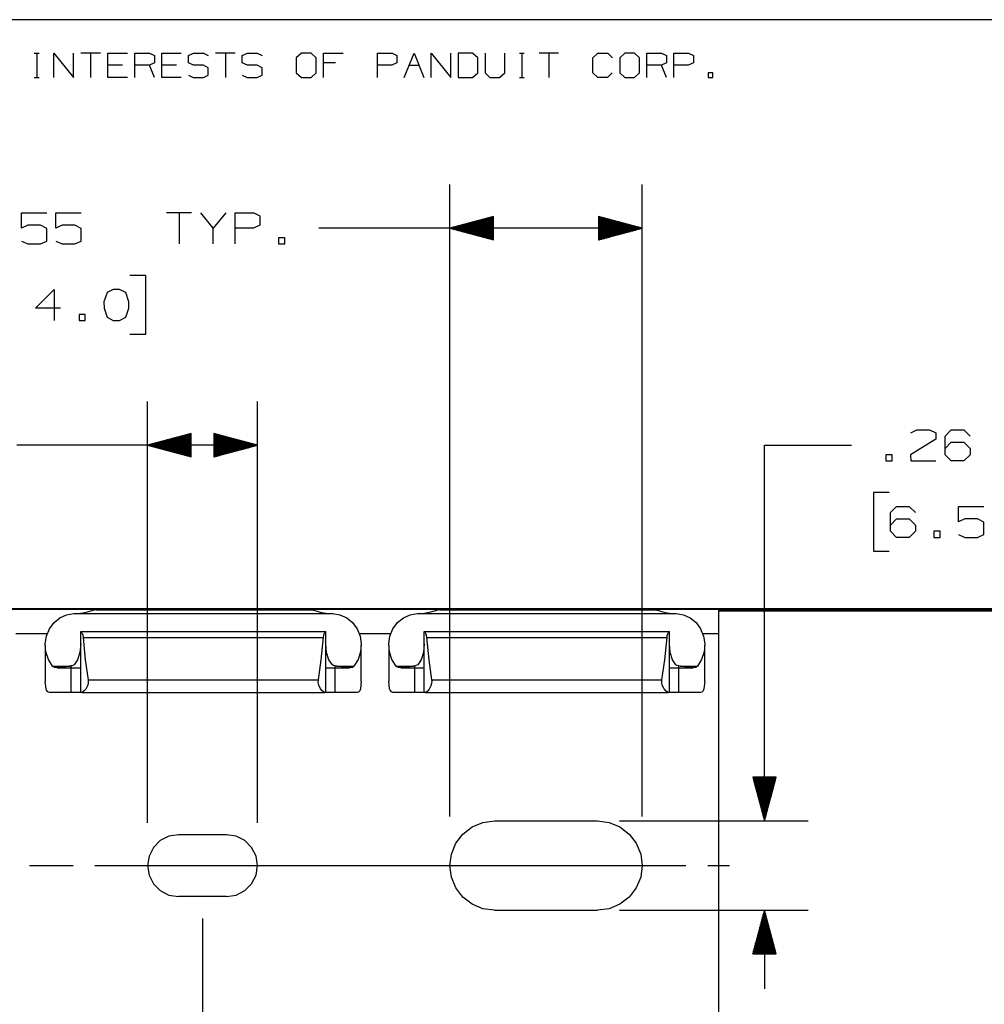
# Paper-space layout 'Layout1' of a CAD drawing. Extents: x 0.6 to 16.4, y 0.4 to 10.6.
# Drawn here: x 8.4 to 11.2, y 7.8 to 10.6 of the extents above; entities that cross this region are included whole.
import ezdxf

# ---------------------------------------------------------------- set-up
doc = ezdxf.new("R2010")
doc.units = 0
doc.header["$MEASUREMENT"] = 0
doc.layers.add('1', color=7, linetype='Continuous')

psp = doc.layouts.get("Layout1")

# ---------------------------------------------------------------- linework, layer by layer
at = {"layer": '1', "color": 7, "linetype": 'Continuous'}
for p, q in [((16.369932, 10.641915), (0.633067, 10.641915)), ((8.443968, 10.546244), (8.457994, 10.546244)), ((8.451349, 10.546244), (8.451349, 10.476116)), ((8.500513, 10.476116), (8.500513, 10.546244)), ((8.500513, 10.546244), (8.556615, 10.476116)), ((8.556615, 10.476116), (8.556615, 10.546244)), ((8.63383, 10.546244), (8.577727, 10.546244)), ((8.605779, 10.546244), (8.605779, 10.476116)), ((8.654942, 10.476116), (8.654942, 10.546244)), ((8.654942, 10.546244), (8.711044, 10.546244)), ((8.732156, 10.476116), (8.732156, 10.546244)), ((8.732156, 10.546244), (8.774233, 10.546244)), ((8.774233, 10.546244), (8.788259, 10.5396)), ((8.788259, 10.5396), (8.788259, 10.518192)), ((8.809371, 10.476116), (8.809371, 10.546244)), ((8.809371, 10.546244), (8.865473, 10.546244)), ((8.885847, 10.5396), (8.900611, 10.546244)), ((8.885847, 10.518192), (8.885847, 10.5396)), ((8.900611, 10.546244), (8.928661, 10.546244)), ((8.928661, 10.546244), (8.942687, 10.5396)), ((9.019901, 10.546244), (8.963799, 10.546244)), ((8.991851, 10.546244), (8.991851, 10.476116)), ((9.040276, 10.5396), (9.055039, 10.546244)), ((9.040276, 10.518192), (9.040276, 10.5396)), ((9.055039, 10.546244), (9.083091, 10.546244)), ((9.083091, 10.546244), (9.097116, 10.5396)), ((9.209468, 10.546244), (9.194704, 10.532218)), ((9.194704, 10.532218), (9.194704, 10.490142)), ((9.237519, 10.546244), (9.209468, 10.546244)), ((9.251545, 10.532218), (9.237519, 10.546244)), ((9.251545, 10.490142), (9.251545, 10.532218)), ((9.272657, 10.476116), (9.272657, 10.546244)), ((9.272657, 10.546244), (9.328759, 10.546244)), ((9.427086, 10.476116), (9.427086, 10.546244)), ((9.427086, 10.546244), (9.469163, 10.546244)), ((9.469163, 10.546244), (9.483189, 10.5396)), ((9.483189, 10.5396), (9.483189, 10.518192)), ((9.5043, 10.476116), (9.532351, 10.546244)), ((9.532351, 10.546244), (9.560403, 10.476116)), ((9.581514, 10.476116), (9.581514, 10.546244)), ((9.581514, 10.546244), (9.637617, 10.476116)), ((9.637617, 10.476116), (9.637617, 10.546244)), ((9.700068, 10.546244), (9.65873, 10.546244)), ((9.65873, 10.546244), (9.65873, 10.476116)), ((9.714831, 10.532218), (9.700068, 10.546244)), ((9.714831, 10.490142), (9.714831, 10.532218)), ((9.735944, 10.546244), (9.735944, 10.490142)), ((9.792046, 10.490142), (9.792046, 10.546244)), ((9.833827, 10.546244), (9.847853, 10.546244)), ((9.841209, 10.546244), (9.841209, 10.476116)), ((9.946475, 10.546244), (9.890372, 10.546244)), ((9.918424, 10.546244), (9.918424, 10.476116)), ((10.044802, 10.532218), (10.058826, 10.546244)), ((10.044802, 10.490142), (10.044802, 10.532218)), ((10.058826, 10.546244), (10.086878, 10.546244)), ((10.086878, 10.546244), (10.100904, 10.532218)), ((10.136042, 10.546244), (10.121278, 10.532218)), ((10.121278, 10.532218), (10.121278, 10.490142)), ((10.164092, 10.546244), (10.136042, 10.546244)), ((10.178118, 10.532218), (10.164092, 10.546244)), ((10.178118, 10.490142), (10.178118, 10.532218)), ((10.19923, 10.476116), (10.19923, 10.546244)), ((10.19923, 10.546244), (10.241306, 10.546244)), ((10.241306, 10.546244), (10.255332, 10.5396)), ((10.255332, 10.5396), (10.255332, 10.518192)), ((10.276444, 10.476116), (10.276444, 10.546244)), ((10.276444, 10.546244), (10.318521, 10.546244)), ((10.318521, 10.546244), (10.332547, 10.5396)), ((10.332547, 10.5396), (10.332547, 10.518192)), ((8.697019, 10.511549), (8.654942, 10.511549)), ((8.774233, 10.511549), (8.732156, 10.511549)), ((8.788259, 10.518192), (8.774233, 10.511549)), ((8.788259, 10.476116), (8.774233, 10.511549)), ((8.851447, 10.511549), (8.809371, 10.511549)), ((8.900611, 10.511549), (8.885847, 10.518192)), ((8.928661, 10.511549), (8.900611, 10.511549)), ((8.942687, 10.504168), (8.928661, 10.511549)), ((8.942687, 10.483498), (8.942687, 10.504168)), ((9.055039, 10.511549), (9.040276, 10.518192)), ((9.083091, 10.511549), (9.055039, 10.511549)), ((9.097116, 10.504168), (9.083091, 10.511549)), ((9.097116, 10.483498), (9.097116, 10.504168)), ((9.307352, 10.518192), (9.272657, 10.518192)), ((9.468425, 10.511549), (9.427086, 10.511549)), ((9.483189, 10.518192), (9.468425, 10.511549)), ((9.518326, 10.511549), (9.546377, 10.511549)), ((10.241306, 10.511549), (10.19923, 10.511549)), ((10.255332, 10.518192), (10.241306, 10.511549)), ((10.255332, 10.476116), (10.241306, 10.511549)), ((10.317783, 10.511549), (10.276444, 10.511549)), ((10.332547, 10.518192), (10.317783, 10.511549)), ((8.443968, 10.476116), (8.457994, 10.476116)), ((8.711044, 10.476116), (8.654942, 10.476116)), ((8.865473, 10.476116), (8.809371, 10.476116)), ((8.885847, 10.482759), (8.899873, 10.476116)), ((8.899873, 10.476116), (8.928661, 10.476116)), ((8.928661, 10.476116), (8.942687, 10.483498)), ((9.040276, 10.482759), (9.054301, 10.476116)), ((9.054301, 10.476116), (9.083091, 10.476116)), ((9.083091, 10.476116), (9.097116, 10.483498)), ((9.194704, 10.490142), (9.209468, 10.476116)), ((9.209468, 10.476116), (9.237519, 10.476116)), ((9.237519, 10.476116), (9.251545, 10.490142)), ((9.65873, 10.476116), (9.700068, 10.476116)), ((9.700068, 10.476116), (9.714831, 10.490142)), ((9.735944, 10.490142), (9.749231, 10.476116)), ((9.749231, 10.476116), (9.777282, 10.476116)), ((9.777282, 10.476116), (9.792046, 10.490142)), ((9.833827, 10.476116), (9.847853, 10.476116)), ((10.058826, 10.476116), (10.044802, 10.490142)), ((10.08614, 10.476116), (10.058826, 10.476116)), ((10.100165, 10.490142), (10.08614, 10.476116)), ((10.121278, 10.490142), (10.136042, 10.476116)), ((10.136042, 10.476116), (10.164092, 10.476116)), ((10.164092, 10.476116), (10.178118, 10.490142)), ((10.388353, 10.490142), (10.374329, 10.490142)), ((10.374329, 10.490142), (10.374329, 10.476116)), ((10.374329, 10.476116), (10.388353, 10.476116)), ((10.388353, 10.476116), (10.388353, 10.490142)), ((9.634767, 8.360138), (9.634767, 10.169494)), ((10.185947, 8.360138), (10.185947, 10.169494)), ((8.407891, 10.044494), (8.407891, 10.088555)), ((8.407891, 10.088555), (8.480079, 10.088555)), ((8.505954, 10.044494), (8.505954, 10.088555)), ((8.505954, 10.088555), (8.578141, 10.088555)), ((8.894641, 10.088555), (8.823391, 10.088555)), ((8.859016, 10.088555), (8.859016, 9.999494)), ((8.957079, 10.044494), (8.921453, 10.088555)), ((8.992703, 10.088555), (8.957079, 10.044494)), ((9.019516, 9.999494), (9.019516, 10.088555)), ((9.019516, 10.088555), (9.072954, 10.088555)), ((9.072954, 10.088555), (9.090766, 10.080118)), ((9.090766, 10.080118), (9.090766, 10.052931)), ((9.759767, 10.077987), (9.634767, 10.044494)), ((9.759767, 10.069493), (9.728067, 10.069493)), ((9.759767, 10.071493), (9.735532, 10.071493)), ((9.759767, 10.073493), (9.742996, 10.073493)), ((9.759767, 10.075493), (9.75046, 10.075493)), ((9.759767, 10.077494), (9.757924, 10.077494)), ((9.759767, 10.077494), (9.757924, 10.077494)), ((9.759767, 10.011), (9.759767, 10.077987)), ((10.185947, 10.044494), (10.060947, 10.077987)), ((10.060947, 10.077987), (10.060947, 10.011)), ((10.060947, 10.077494), (10.06279, 10.077494)), ((10.060947, 10.077494), (10.06279, 10.077494)), ((10.060947, 10.075493), (10.070254, 10.075493)), ((10.060947, 10.073493), (10.077718, 10.073493)), ((10.060947, 10.071493), (10.085182, 10.071493)), ((10.060947, 10.069493), (10.092647, 10.069493)), ((8.425704, 10.052931), (8.407891, 10.044494)), ((8.462266, 10.052931), (8.425704, 10.052931)), ((8.480079, 10.043556), (8.462266, 10.052931)), ((8.480079, 10.007931), (8.480079, 10.043556)), ((8.523767, 10.052931), (8.505954, 10.044494)), ((8.560328, 10.052931), (8.523767, 10.052931)), ((8.578141, 10.043556), (8.560328, 10.052931)), ((8.578141, 10.007931), (8.578141, 10.043556)), ((8.957079, 9.999494), (8.957079, 10.044494)), ((9.072017, 10.044494), (9.019516, 10.044494)), ((9.090766, 10.052931), (9.072017, 10.044494)), ((9.509767, 10.044494), (9.259767, 10.044494)), ((10.185947, 10.044494), (9.509767, 10.044494)), ((9.634767, 10.044494), (9.759767, 10.011)), ((9.759767, 10.045493), (9.638498, 10.045493)), ((9.759767, 10.043493), (9.638498, 10.043493)), ((9.759767, 10.047493), (9.645963, 10.047493)), ((9.759767, 10.041493), (9.645963, 10.041493)), ((9.759767, 10.049493), (9.653426, 10.049493)), ((9.759767, 10.051494), (9.660891, 10.051494)), ((9.759767, 10.053493), (9.668355, 10.053493)), ((9.759767, 10.055493), (9.675818, 10.055493)), ((9.759767, 10.057493), (9.683283, 10.057493)), ((9.759767, 10.059493), (9.690747, 10.059493)), ((9.759767, 10.061493), (9.698211, 10.061493)), ((9.759767, 10.063493), (9.705675, 10.063493)), ((9.759767, 10.065494), (9.71314, 10.065494)), ((9.759767, 10.067493), (9.720603, 10.067493)), ((10.060947, 10.067493), (10.10011, 10.067493)), ((10.060947, 10.065494), (10.107574, 10.065494)), ((10.060947, 10.063493), (10.115039, 10.063493)), ((10.060947, 10.061493), (10.122502, 10.061493)), ((10.060947, 10.059493), (10.129967, 10.059493)), ((10.060947, 10.057493), (10.137431, 10.057493)), ((10.060947, 10.055493), (10.144895, 10.055493)), ((10.060947, 10.053493), (10.152359, 10.053493)), ((10.060947, 10.051494), (10.159823, 10.051494)), ((10.060947, 10.049493), (10.167287, 10.049493)), ((10.060947, 10.047493), (10.174751, 10.047493)), ((10.060947, 10.045493), (10.182216, 10.045493)), ((10.060947, 10.011), (10.185947, 10.044494)), ((10.060947, 10.043493), (10.182216, 10.043493)), ((10.060947, 10.041493), (10.174751, 10.041493)), ((9.161641, 10.017305), (9.143828, 10.017305)), ((9.143828, 10.017305), (9.143828, 9.999494)), ((9.161641, 9.999494), (9.161641, 10.017305)), ((9.759767, 10.039494), (9.653426, 10.039494)), ((9.759767, 10.037494), (9.660891, 10.037494)), ((9.759767, 10.035493), (9.668355, 10.035493)), ((9.759767, 10.033493), (9.675818, 10.033493)), ((9.759767, 10.031493), (9.683283, 10.031493)), ((9.759767, 10.029493), (9.690747, 10.029493)), ((9.759767, 10.027493), (9.698211, 10.027493)), ((9.759767, 10.025494), (9.705675, 10.025494)), ((9.759767, 10.023493), (9.71314, 10.023493)), ((9.759767, 10.021493), (9.720603, 10.021493)), ((9.759767, 10.019493), (9.728067, 10.019493)), ((9.759767, 10.017493), (9.735532, 10.017493)), ((9.759767, 10.015493), (9.742996, 10.015493)), ((9.759767, 10.013494), (9.75046, 10.013494)), ((9.759767, 10.011494), (9.757924, 10.011494)), ((9.759767, 10.011494), (9.757924, 10.011494)), ((10.060947, 10.039494), (10.167287, 10.039494)), ((10.060947, 10.037494), (10.159823, 10.037494)), ((10.060947, 10.035493), (10.152359, 10.035493)), ((10.060947, 10.033493), (10.144895, 10.033493)), ((10.060947, 10.031493), (10.137431, 10.031493)), ((10.060947, 10.029493), (10.129967, 10.029493)), ((10.060947, 10.027493), (10.122502, 10.027493)), ((10.060947, 10.025494), (10.115039, 10.025494)), ((10.060947, 10.023493), (10.107574, 10.023493)), ((10.060947, 10.021493), (10.10011, 10.021493)), ((10.060947, 10.019493), (10.092647, 10.019493)), ((10.060947, 10.017493), (10.085182, 10.017493)), ((10.060947, 10.015493), (10.077718, 10.015493)), ((10.060947, 10.013494), (10.070254, 10.013494)), ((10.060947, 10.011494), (10.06279, 10.011494)), ((10.060947, 10.011494), (10.06279, 10.011494)), ((8.407891, 10.007931), (8.425704, 9.999494)), ((8.425704, 9.999494), (8.462266, 9.999494)), ((8.462266, 9.999494), (8.480079, 10.007931)), ((8.505954, 10.007931), (8.523767, 9.999494)), ((8.523767, 9.999494), (8.560328, 9.999494)), ((8.560328, 9.999494), (8.578141, 10.007931)), ((9.143828, 9.999494), (9.161641, 9.999494)), ((8.763391, 9.909493), (8.718391, 9.909493)), ((8.763391, 9.740744), (8.763391, 9.909493)), ((8.448204, 9.815743), (8.501641, 9.869181)), ((8.501641, 9.869181), (8.501641, 9.780118)), ((8.652766, 9.860744), (8.643392, 9.833556)), ((8.670579, 9.869181), (8.652766, 9.860744)), ((8.688392, 9.869181), (8.670579, 9.869181)), ((8.706203, 9.860744), (8.688392, 9.869181)), ((8.715579, 9.833556), (8.706203, 9.860744)), ((8.519454, 9.815743), (8.448204, 9.815743)), ((8.643392, 9.833556), (8.644329, 9.815743)), ((8.644329, 9.815743), (8.652766, 9.789494)), ((8.706203, 9.789494), (8.715579, 9.815743)), ((8.715579, 9.815743), (8.715579, 9.833556)), ((8.590329, 9.797931), (8.572516, 9.797931)), ((8.572516, 9.797931), (8.572516, 9.780118)), ((8.590329, 9.780118), (8.590329, 9.797931)), ((8.652766, 9.789494), (8.670579, 9.780118)), ((8.688392, 9.780118), (8.706203, 9.789494)), ((8.572516, 9.780118), (8.590329, 9.780118)), ((8.670579, 9.780118), (8.688392, 9.780118)), ((8.718391, 9.740744), (8.763391, 9.740744)), ((8.768857, 8.341459), (8.768857, 9.548106)), ((9.083857, 8.341459), (9.083857, 9.548106)), ((8.893857, 9.4566), (8.768857, 9.423106)), ((8.893857, 9.448106), (8.862158, 9.448106)), ((8.893857, 9.450107), (8.869622, 9.450107)), ((8.893857, 9.452106), (8.877087, 9.452106)), ((8.893857, 9.454106), (8.88455, 9.454106)), ((8.893857, 9.456106), (8.892015, 9.456106)), ((8.893857, 9.456106), (8.892015, 9.456106)), ((8.893857, 9.389612), (8.893857, 9.4566)), ((9.083857, 9.423106), (8.958857, 9.4566)), ((8.958857, 9.4566), (8.958857, 9.389612)), ((8.958857, 9.456106), (8.960699, 9.456106)), ((8.958857, 9.456106), (8.960699, 9.456106)), ((8.958857, 9.454106), (8.968163, 9.454106)), ((8.958857, 9.452106), (8.975627, 9.452106)), ((8.958857, 9.450107), (8.983091, 9.450107)), ((8.958857, 9.448106), (8.990556, 9.448106)), ((10.955716, 9.458732), (10.972591, 9.467169)), ((10.972591, 9.467169), (11.009153, 9.467169)), ((11.009153, 9.467169), (11.026966, 9.458732)), ((11.026966, 9.458732), (11.026966, 9.440919)), ((11.053779, 9.449356), (11.070653, 9.467169)), ((11.053779, 9.395919), (11.053779, 9.449356)), ((11.070653, 9.467169), (11.107216, 9.467169)), ((11.107216, 9.467169), (11.125029, 9.449356)), ((8.643857, 9.423106), (8.393857, 9.423106)), ((9.083857, 9.423106), (8.643857, 9.423106)), ((8.768857, 9.423106), (8.893857, 9.389612)), ((8.893857, 9.424107), (8.772589, 9.424107)), ((8.893857, 9.422106), (8.772589, 9.422106)), ((8.893857, 9.426106), (8.780053, 9.426106)), ((8.893857, 9.420106), (8.780053, 9.420106)), ((8.893857, 9.428106), (8.787518, 9.428106)), ((8.893857, 9.430106), (8.794981, 9.430106)), ((8.893857, 9.432106), (8.802445, 9.432106)), ((8.893857, 9.434106), (8.80991, 9.434106)), ((8.893857, 9.436107), (8.817373, 9.436107)), ((8.893857, 9.438107), (8.824838, 9.438107)), ((8.893857, 9.440106), (8.832302, 9.440106)), ((8.893857, 9.442106), (8.839766, 9.442106)), ((8.893857, 9.444106), (8.84723, 9.444106)), ((8.893857, 9.446106), (8.854694, 9.446106)), ((8.958857, 9.446106), (8.99802, 9.446106)), ((8.958857, 9.444106), (9.005484, 9.444106)), ((8.958857, 9.442106), (9.012948, 9.442106)), ((8.958857, 9.440106), (9.020412, 9.440106)), ((8.958857, 9.438107), (9.027876, 9.438107)), ((8.958857, 9.436107), (9.03534, 9.436107)), ((8.958857, 9.434106), (9.042805, 9.434106)), ((8.958857, 9.432106), (9.050268, 9.432106)), ((8.958857, 9.430106), (9.057733, 9.430106)), ((8.958857, 9.428106), (9.065197, 9.428106)), ((8.958857, 9.426106), (9.07266, 9.426106)), ((8.958857, 9.424107), (9.080125, 9.424107)), ((8.958857, 9.389612), (9.083857, 9.423106)), ((8.958857, 9.422106), (9.080125, 9.422106)), ((8.958857, 9.420106), (9.07266, 9.420106)), ((10.535778, 9.423106), (10.785778, 9.423106)), ((10.535778, 8.34702), (10.535778, 9.423106)), ((11.026966, 9.440919), (10.954779, 9.395919)), ((11.053779, 9.413732), (11.070653, 9.431543)), ((11.070653, 9.431543), (11.107216, 9.431543)), ((11.107216, 9.431543), (11.125029, 9.413732)), ((8.893857, 9.418106), (8.787518, 9.418106)), ((8.893857, 9.416106), (8.794981, 9.416106)), ((8.893857, 9.414106), (8.802445, 9.414106)), ((8.893857, 9.412107), (8.80991, 9.412107)), ((8.893857, 9.410107), (8.817373, 9.410107)), ((8.893857, 9.408106), (8.824838, 9.408106)), ((8.893857, 9.406106), (8.832302, 9.406106)), ((8.893857, 9.404106), (8.839766, 9.404106)), ((8.893857, 9.402106), (8.84723, 9.402106)), ((8.893857, 9.400106), (8.854694, 9.400106)), ((8.893857, 9.398107), (8.862158, 9.398107)), ((8.893857, 9.396106), (8.869622, 9.396106)), ((8.893857, 9.394106), (8.877087, 9.394106)), ((8.893857, 9.392106), (8.88455, 9.392106)), ((8.958857, 9.418106), (9.065197, 9.418106)), ((8.958857, 9.416106), (9.057733, 9.416106)), ((8.958857, 9.414106), (9.050268, 9.414106)), ((8.958857, 9.412107), (9.042805, 9.412107)), ((8.958857, 9.410107), (9.03534, 9.410107)), ((8.958857, 9.408106), (9.027876, 9.408106)), ((8.958857, 9.406106), (9.020412, 9.406106)), ((8.958857, 9.404106), (9.012948, 9.404106)), ((8.958857, 9.402106), (9.005484, 9.402106)), ((8.958857, 9.400106), (8.99802, 9.400106)), ((8.958857, 9.398107), (8.990556, 9.398107)), ((8.958857, 9.396106), (8.983091, 9.396106)), ((8.958857, 9.394106), (8.975627, 9.394106)), ((8.958857, 9.392106), (8.968163, 9.392106)), ((10.901716, 9.395919), (10.883904, 9.395919)), ((10.883904, 9.395919), (10.883904, 9.378106)), ((10.901716, 9.378106), (10.901716, 9.395919)), ((10.954779, 9.395919), (10.955716, 9.378106)), ((11.070653, 9.378106), (11.053779, 9.395919)), ((11.125029, 9.395919), (11.107216, 9.378106)), ((11.125029, 9.413732), (11.125029, 9.395919)), ((8.893857, 9.390106), (8.892015, 9.390106)), ((8.893857, 9.390106), (8.892015, 9.390106)), ((8.958857, 9.390106), (8.960699, 9.390106)), ((8.958857, 9.390106), (8.960699, 9.390106)), ((10.883904, 9.378106), (10.901716, 9.378106)), ((10.955716, 9.378106), (11.026966, 9.378106)), ((11.107216, 9.378106), (11.070653, 9.378106)), ((10.893278, 9.288106), (10.848278, 9.288106)), ((10.848278, 9.288106), (10.848278, 9.119356)), ((10.897028, 9.229981), (10.913903, 9.247794)), ((10.897028, 9.176544), (10.897028, 9.229981)), ((10.913903, 9.247794), (10.950466, 9.247794)), ((10.950466, 9.247794), (10.968279, 9.229981)), ((11.092216, 9.203732), (11.092216, 9.247794)), ((11.092216, 9.247794), (11.164403, 9.247794)), ((10.897028, 9.194356), (10.913903, 9.212169)), ((10.913903, 9.212169), (10.950466, 9.212169)), ((10.950466, 9.212169), (10.968279, 9.194356)), ((10.968279, 9.194356), (10.968279, 9.176544)), ((11.110028, 9.212169), (11.092216, 9.203732)), ((11.146591, 9.212169), (11.110028, 9.212169)), ((11.164403, 9.202794), (11.146591, 9.212169)), ((11.164403, 9.167169), (11.164403, 9.202794)), ((10.913903, 9.158731), (10.897028, 9.176544)), ((10.968279, 9.176544), (10.950466, 9.158731)), ((11.039153, 9.176544), (11.021341, 9.176544)), ((11.021341, 9.176544), (11.021341, 9.158731)), ((11.039153, 9.158731), (11.039153, 9.176544)), ((11.092216, 9.167169), (11.110028, 9.158731)), ((11.146591, 9.158731), (11.164403, 9.167169)), ((10.950466, 9.158731), (10.913903, 9.158731)), ((11.021341, 9.158731), (11.039153, 9.158731)), ((11.110028, 9.158731), (11.146591, 9.158731)), ((10.848278, 9.119356), (10.893278, 9.119356)), ((6.468483, 8.95505), (14.340483, 8.95505)), ((8.249467, 8.953881), (8.623483, 8.953881)), ((8.53701, 8.937723), (8.557734, 8.940655)), ((8.557734, 8.940655), (8.573483, 8.940655)), ((8.573483, 8.940655), (8.577797, 8.940826)), ((8.579557, 8.940994), (8.577797, 8.940826)), ((8.577797, 8.940826), (9.279153, 8.940826)), ((8.595744, 8.944636), (8.579557, 8.940994)), ((8.612234, 8.94978), (8.595744, 8.944636)), ((8.620967, 8.951186), (8.612234, 8.94978)), ((8.630152, 8.951255), (8.620967, 8.951186)), ((8.620967, 8.951186), (9.235983, 8.951186)), ((8.623483, 8.953881), (8.630443, 8.95387)), ((8.623483, 8.9512), (8.623483, 8.953881)), ((8.633326, 8.951332), (8.630152, 8.951255)), ((8.630443, 8.95387), (8.633326, 8.953842)), ((8.633326, 8.953842), (8.633326, 8.951332)), ((9.223624, 8.953842), (9.226507, 8.95387)), ((9.223624, 8.951332), (9.223624, 8.953842)), ((9.226798, 8.951255), (9.223624, 8.951332)), ((9.226507, 8.95387), (9.233467, 8.953881)), ((9.235983, 8.951186), (9.226798, 8.951255)), ((9.233467, 8.953881), (9.607483, 8.953881)), ((9.233467, 8.9512), (9.233467, 8.953881)), ((9.237984, 8.951078), (9.235983, 8.951186)), ((9.249249, 8.948472), (9.237984, 8.951078)), ((9.267717, 8.942795), (9.249249, 8.948472)), ((9.279153, 8.940826), (9.267717, 8.942795)), ((9.279153, 8.940826), (9.283467, 8.940655)), ((9.283467, 8.940655), (9.299215, 8.940655)), ((9.299215, 8.940655), (9.31994, 8.937723)), ((9.52101, 8.937723), (9.541735, 8.940655)), ((9.541735, 8.940655), (9.557483, 8.940655)), ((9.557483, 8.940655), (9.561797, 8.940826)), ((9.563557, 8.940994), (9.561797, 8.940826)), ((9.561797, 8.940826), (10.263153, 8.940826)), ((9.579744, 8.944636), (9.563557, 8.940994)), ((9.596233, 8.94978), (9.579744, 8.944636)), ((9.604967, 8.951186), (9.596233, 8.94978)), ((9.614152, 8.951255), (9.604967, 8.951186)), ((9.604967, 8.951186), (10.219983, 8.951186)), ((9.607483, 8.953881), (9.614443, 8.95387)), ((9.607483, 8.9512), (9.607483, 8.953881)), ((9.617326, 8.951332), (9.614152, 8.951255)), ((9.614443, 8.95387), (9.617326, 8.953842)), ((9.617326, 8.953842), (9.617326, 8.951332)), ((10.207624, 8.953842), (10.210507, 8.95387)), ((10.207624, 8.951332), (10.207624, 8.953842)), ((10.210798, 8.951255), (10.207624, 8.951332)), ((10.210507, 8.95387), (10.217467, 8.953881)), ((10.219983, 8.951186), (10.210798, 8.951255)), ((10.217467, 8.953881), (10.591483, 8.953881)), ((10.217467, 8.9512), (10.217467, 8.953881)), ((10.221984, 8.951078), (10.219983, 8.951186)), ((10.23325, 8.948472), (10.221984, 8.951078)), ((10.251718, 8.942795), (10.23325, 8.948472)), ((10.263153, 8.940826), (10.251718, 8.942795)), ((10.263153, 8.940826), (10.267467, 8.940655)), ((10.267467, 8.940655), (10.283216, 8.940655)), ((10.283216, 8.940655), (10.30394, 8.937723)), ((10.404873, 8.952828), (14.340497, 8.952828)), ((10.404873, 8.951674), (10.404873, 8.952828)), ((10.404873, 8.948891), (10.404873, 8.951674)), ((10.404873, 8.948891), (14.340497, 8.948891)), ((10.404873, 7.496135), (10.404873, 8.948891)), ((10.591483, 8.953881), (10.598443, 8.95387)), ((10.591483, 8.952827), (10.591483, 8.953881)), ((10.598443, 8.95387), (10.601325, 8.953842)), ((10.601325, 8.953842), (10.601325, 8.952828)), ((8.487808, 8.897464), (8.50087, 8.915401)), ((8.50087, 8.915401), (8.517634, 8.929118)), ((8.517634, 8.929118), (8.53701, 8.937723)), ((9.31994, 8.937723), (9.339315, 8.929118)), ((9.339315, 8.929118), (9.35608, 8.915401)), ((9.35608, 8.915401), (9.369142, 8.897464)), ((9.471808, 8.897464), (9.48487, 8.915401)), ((9.48487, 8.915401), (9.501635, 8.929118)), ((9.501635, 8.929118), (9.52101, 8.937723)), ((10.30394, 8.937723), (10.323316, 8.929118)), ((10.323316, 8.929118), (10.34008, 8.915401)), ((10.34008, 8.915401), (10.353142, 8.897464)), ((8.391307, 8.883883), (8.481644, 8.883883)), ((8.479299, 8.876475), (8.487808, 8.897464)), ((8.57742, 8.889199), (8.57742, 8.88918)), ((8.57742, 8.889199), (9.279531, 8.889199)), ((8.57742, 8.88918), (8.577632, 8.889158)), ((8.57742, 8.714828), (8.57742, 8.88918)), ((8.577632, 8.889158), (8.578266, 8.889135)), ((8.578266, 8.889135), (9.278684, 8.889135)), ((8.578266, 8.889135), (8.578457, 8.889095)), ((8.578457, 8.889095), (8.579791, 8.887661)), ((8.579791, 8.887661), (8.581488, 8.884186)), ((8.581488, 8.884186), (8.583146, 8.878781)), ((9.275084, 8.883178), (9.276818, 8.887091)), ((9.276818, 8.887091), (9.27835, 8.889026)), ((9.27835, 8.889026), (9.278684, 8.889135)), ((9.278684, 8.889135), (9.279318, 8.889158)), ((9.279318, 8.889158), (9.279531, 8.88918)), ((9.279531, 8.88918), (9.279531, 8.889199)), ((9.279531, 8.714828), (9.279531, 8.88918)), ((9.369142, 8.897464), (9.377651, 8.876475)), ((9.375307, 8.883883), (9.465643, 8.883883)), ((9.463299, 8.876475), (9.471808, 8.897464)), ((9.561419, 8.889199), (9.561419, 8.88918)), ((9.561419, 8.889199), (10.26353, 8.889199)), ((9.561419, 8.88918), (9.561632, 8.889158)), ((9.561419, 8.714828), (9.561419, 8.88918)), ((9.561632, 8.889158), (9.562266, 8.889135)), ((9.562266, 8.889135), (10.262684, 8.889135)), ((9.562266, 8.889135), (9.562456, 8.889095)), ((9.562456, 8.889095), (9.563791, 8.887661)), ((9.563791, 8.887661), (9.565488, 8.884186)), ((9.565488, 8.884186), (9.567145, 8.878781)), ((10.259084, 8.883178), (10.260818, 8.887091)), ((10.260818, 8.887091), (10.26235, 8.889026)), ((10.26235, 8.889026), (10.262684, 8.889135)), ((10.262684, 8.889135), (10.263318, 8.889158)), ((10.263318, 8.889158), (10.26353, 8.88918)), ((10.26353, 8.88918), (10.26353, 8.889199)), ((10.26353, 8.714828), (10.26353, 8.88918)), ((10.353142, 8.897464), (10.361651, 8.876475)), ((10.359306, 8.883883), (10.404872, 8.883883)), ((8.475897, 8.853802), (8.479299, 8.876475)), ((8.583146, 8.878781), (8.584108, 8.87253)), ((8.584108, 8.87253), (9.272841, 8.87253)), ((8.584108, 8.87253), (8.590464, 8.808467)), ((9.266486, 8.808467), (9.272841, 8.87253)), ((9.272841, 8.87253), (9.273657, 8.878118)), ((9.273657, 8.878118), (9.275084, 8.883178)), ((9.377651, 8.876475), (9.381053, 8.853802)), ((9.459897, 8.853802), (9.463299, 8.876475)), ((9.567145, 8.878781), (9.568109, 8.87253)), ((9.568109, 8.87253), (10.256842, 8.87253)), ((9.568109, 8.87253), (9.574464, 8.808467)), ((10.250486, 8.808467), (10.256842, 8.87253)), ((10.256842, 8.87253), (10.257657, 8.878118)), ((10.257657, 8.878118), (10.259084, 8.883178)), ((10.361651, 8.876475), (10.365053, 8.853802)), ((8.475845, 8.850595), (8.475845, 8.746754)), ((8.477823, 8.830919), (8.475897, 8.853802)), ((8.484953, 8.809319), (8.477823, 8.830919)), ((8.575091, 8.829032), (8.56847, 8.808118)), ((8.57742, 8.853801), (8.575091, 8.829032)), ((9.281858, 8.829032), (9.279531, 8.853801)), ((9.288481, 8.808118), (9.281858, 8.829032)), ((9.379127, 8.830919), (9.371997, 8.809319)), ((9.381053, 8.853802), (9.379127, 8.830919)), ((9.381104, 8.746754), (9.381104, 8.850595)), ((9.459846, 8.850595), (9.459846, 8.746754)), ((9.461823, 8.830919), (9.459897, 8.853802)), ((9.468953, 8.809319), (9.461823, 8.830919)), ((9.559092, 8.829032), (9.552469, 8.808118)), ((9.561419, 8.853801), (9.559092, 8.829032)), ((10.265859, 8.829032), (10.26353, 8.853801)), ((10.27248, 8.808118), (10.265859, 8.829032)), ((10.363127, 8.830919), (10.355997, 8.809319)), ((10.365053, 8.853802), (10.363127, 8.830919)), ((10.365105, 8.746754), (10.365105, 8.850595)), ((8.496821, 8.790404), (8.484953, 8.809319)), ((8.56847, 8.808118), (8.558584, 8.794312)), ((8.590464, 8.808467), (8.598671, 8.751588)), ((9.258279, 8.751588), (9.266486, 8.808467)), ((9.298366, 8.794312), (9.288481, 8.808118)), ((9.371997, 8.809319), (9.360128, 8.790404)), ((9.480822, 8.790404), (9.468953, 8.809319)), ((9.552469, 8.808118), (9.542584, 8.794312)), ((9.574464, 8.808467), (9.582671, 8.751588)), ((10.242279, 8.751588), (10.250486, 8.808467)), ((10.282366, 8.794312), (10.27248, 8.808118)), ((10.355997, 8.809319), (10.344129, 8.790404)), ((8.498624, 8.788594), (8.496821, 8.790404)), ((8.496821, 8.790404), (8.546651, 8.790404)), ((8.503578, 8.786006), (8.498624, 8.788594)), ((8.510015, 8.785143), (8.503578, 8.786006)), ((8.511846, 8.785138), (8.510015, 8.785143)), ((8.510015, 8.785143), (8.513808, 8.785143)), ((8.513709, 8.785132), (8.511846, 8.785138)), ((8.526181, 8.786494), (8.513709, 8.785132)), ((8.513709, 8.785132), (8.577428, 8.785132)), ((8.550238, 8.791092), (8.526181, 8.786494)), ((8.551476, 8.791269), (8.550238, 8.791092)), ((8.550238, 8.715083), (8.550238, 8.791092)), ((8.55634, 8.792826), (8.551476, 8.791269)), ((8.558584, 8.794312), (8.55634, 8.792826)), ((9.279522, 8.785132), (9.343241, 8.785132)), ((9.301707, 8.792322), (9.298366, 8.794312)), ((9.306712, 8.791092), (9.301707, 8.792322)), ((9.32756, 8.78712), (9.306712, 8.791092)), ((9.306712, 8.715083), (9.306712, 8.791092)), ((9.310313, 8.790404), (9.360128, 8.790404)), ((9.343241, 8.785132), (9.32756, 8.78712)), ((9.343155, 8.785143), (9.346934, 8.785143)), ((9.345104, 8.785138), (9.343241, 8.785132)), ((9.346934, 8.785143), (9.345104, 8.785138)), ((9.348502, 8.785189), (9.346934, 8.785143)), ((9.355748, 8.786937), (9.348502, 8.785189)), ((9.359912, 8.790147), (9.355748, 8.786937)), ((9.360128, 8.790404), (9.359912, 8.790147)), ((9.482624, 8.788594), (9.480822, 8.790404)), ((9.480822, 8.790404), (9.53065, 8.790404)), ((9.487578, 8.786006), (9.482624, 8.788594)), ((9.494016, 8.785143), (9.487578, 8.786006)), ((9.495846, 8.785138), (9.494016, 8.785143)), ((9.494016, 8.785143), (9.497808, 8.785143)), ((9.497709, 8.785132), (9.495846, 8.785138)), ((9.510181, 8.786494), (9.497709, 8.785132)), ((9.497709, 8.785132), (9.561428, 8.785132)), ((9.534238, 8.791092), (9.510181, 8.786494)), ((9.535477, 8.791269), (9.534238, 8.791092)), ((9.534238, 8.715083), (9.534238, 8.791092)), ((9.54034, 8.792826), (9.535477, 8.791269)), ((9.542584, 8.794312), (9.54034, 8.792826)), ((10.263522, 8.785132), (10.327241, 8.785132)), ((10.285707, 8.792322), (10.282366, 8.794312)), ((10.290712, 8.791092), (10.285707, 8.792322)), ((10.311561, 8.78712), (10.290712, 8.791092)), ((10.290712, 8.715083), (10.290712, 8.791092)), ((10.294313, 8.790404), (10.344129, 8.790404)), ((10.327241, 8.785132), (10.311561, 8.78712)), ((10.327155, 8.785143), (10.330935, 8.785143)), ((10.329104, 8.785138), (10.327241, 8.785132)), ((10.330935, 8.785143), (10.329104, 8.785138)), ((10.332502, 8.785189), (10.330935, 8.785143)), ((10.339747, 8.786937), (10.332502, 8.785189)), ((10.343912, 8.790147), (10.339747, 8.786937)), ((10.344129, 8.790404), (10.343912, 8.790147)), ((8.478136, 8.725599), (8.475845, 8.746755)), ((8.599048, 8.748563), (8.598647, 8.740512)), ((8.598671, 8.751588), (9.258279, 8.751588)), ((8.598671, 8.751588), (8.599048, 8.748563)), ((9.257902, 8.74367), (9.258279, 8.751588)), ((9.259435, 8.735943), (9.257902, 8.74367)), ((9.381104, 8.746755), (9.378814, 8.725599)), ((9.462136, 8.725599), (9.459846, 8.746755)), ((9.583048, 8.748563), (9.582647, 8.740512)), ((9.582671, 8.751588), (10.242279, 8.751588)), ((9.582671, 8.751588), (9.583048, 8.748563)), ((10.241902, 8.74367), (10.242279, 8.751588)), ((10.243435, 8.735943), (10.241902, 8.74367)), ((10.365105, 8.746755), (10.362814, 8.725599)), ((8.479485, 8.721219), (8.478136, 8.725599)), ((8.483392, 8.71635), (8.479485, 8.721219)), ((8.487739, 8.71524), (8.483392, 8.71635)), ((8.514349, 8.715132), (8.487739, 8.71524)), ((8.550238, 8.715083), (8.514349, 8.715132)), ((8.569603, 8.715045), (8.550238, 8.715083)), ((8.57742, 8.714964), (8.569603, 8.715045)), ((8.578191, 8.714785), (8.57742, 8.714828)), ((8.580489, 8.714743), (8.578191, 8.714785)), ((8.581501, 8.71489), (8.580489, 8.714743)), ((8.580489, 8.714743), (9.276462, 8.714743)), ((8.586666, 8.718386), (8.581501, 8.71489)), ((8.591961, 8.724745), (8.586666, 8.718386)), ((8.596641, 8.733492), (8.591961, 8.724745)), ((8.598647, 8.740512), (8.596641, 8.733492)), ((9.264555, 8.725391), (9.259435, 8.735943)), ((9.270002, 8.718661), (9.264555, 8.725391)), ((9.274321, 8.715338), (9.270002, 8.718661)), ((9.276462, 8.714743), (9.274321, 8.715338)), ((9.278759, 8.714785), (9.276462, 8.714743)), ((9.279531, 8.714828), (9.278759, 8.714785)), ((9.287347, 8.715045), (9.279531, 8.714964)), ((9.306712, 8.715083), (9.287347, 8.715045)), ((9.342602, 8.715132), (9.306712, 8.715083)), ((9.369211, 8.71524), (9.342602, 8.715132)), ((9.373029, 8.716065), (9.369211, 8.71524)), ((9.376669, 8.719621), (9.373029, 8.716065)), ((9.378814, 8.725599), (9.376669, 8.719621)), ((9.463485, 8.721219), (9.462136, 8.725599)), ((9.467392, 8.71635), (9.463485, 8.721219)), ((9.471739, 8.71524), (9.467392, 8.71635)), ((9.498348, 8.715132), (9.471739, 8.71524)), ((9.534238, 8.715083), (9.498348, 8.715132)), ((9.553603, 8.715045), (9.534238, 8.715083)), ((9.561419, 8.714964), (9.553603, 8.715045)), ((9.562191, 8.714785), (9.561419, 8.714828)), ((9.564488, 8.714743), (9.562191, 8.714785)), ((9.565501, 8.71489), (9.564488, 8.714743)), ((9.564488, 8.714743), (10.260461, 8.714743)), ((9.570665, 8.718386), (9.565501, 8.71489)), ((9.57596, 8.724745), (9.570665, 8.718386)), ((9.580641, 8.733492), (9.57596, 8.724745)), ((9.582647, 8.740512), (9.580641, 8.733492)), ((10.248555, 8.725391), (10.243435, 8.735943)), ((10.254003, 8.718661), (10.248555, 8.725391)), ((10.258321, 8.715338), (10.254003, 8.718661)), ((10.260461, 8.714743), (10.258321, 8.715338)), ((10.262759, 8.714785), (10.260461, 8.714743)), ((10.26353, 8.714828), (10.262759, 8.714785)), ((10.271347, 8.715045), (10.26353, 8.714964)), ((10.290712, 8.715083), (10.271347, 8.715045)), ((10.326601, 8.715132), (10.290712, 8.715083)), ((10.353211, 8.71524), (10.326601, 8.715132)), ((10.357029, 8.716065), (10.353211, 8.71524)), ((10.360669, 8.719621), (10.357029, 8.716065)), ((10.362814, 8.725599), (10.360669, 8.719621)), ((10.569272, 8.47202), (10.502285, 8.47202)), ((10.502285, 8.47202), (10.535778, 8.34702)), ((10.502778, 8.47202), (10.502778, 8.470179)), ((10.502778, 8.47202), (10.502778, 8.470179)), ((10.504779, 8.47202), (10.504779, 8.462714)), ((10.506779, 8.47202), (10.506779, 8.45525)), ((10.508779, 8.47202), (10.508779, 8.447786)), ((10.510778, 8.47202), (10.510778, 8.440322)), ((10.512778, 8.47202), (10.512778, 8.432858)), ((10.514778, 8.47202), (10.514778, 8.425393)), ((10.516778, 8.47202), (10.516778, 8.41793)), ((10.518779, 8.47202), (10.518779, 8.410465)), ((10.520779, 8.47202), (10.520779, 8.403001)), ((10.522779, 8.47202), (10.522779, 8.395537)), ((10.524778, 8.47202), (10.524778, 8.388073)), ((10.526778, 8.47202), (10.526778, 8.380609)), ((10.528778, 8.47202), (10.528778, 8.373145)), ((10.530779, 8.47202), (10.530779, 8.365681)), ((10.532779, 8.47202), (10.532779, 8.358216)), ((10.534779, 8.47202), (10.534779, 8.350753)), ((10.535778, 8.34702), (10.569272, 8.47202)), ((10.536778, 8.47202), (10.536778, 8.350753)), ((10.538778, 8.47202), (10.538778, 8.358216)), ((10.540778, 8.47202), (10.540778, 8.365681)), ((10.542778, 8.47202), (10.542778, 8.373145)), ((10.544779, 8.47202), (10.544779, 8.380609)), ((10.546779, 8.47202), (10.546779, 8.388073)), ((10.548779, 8.47202), (10.548779, 8.395537)), ((10.550778, 8.47202), (10.550778, 8.403001)), ((10.552778, 8.47202), (10.552778, 8.410465)), ((10.554778, 8.47202), (10.554778, 8.41793)), ((10.556779, 8.47202), (10.556779, 8.425393)), ((10.558779, 8.47202), (10.558779, 8.432858)), ((10.560779, 8.47202), (10.560779, 8.440322)), ((10.562778, 8.47202), (10.562778, 8.447786)), ((10.564778, 8.47202), (10.564778, 8.45525)), ((10.566778, 8.47202), (10.566778, 8.462714)), ((10.568778, 8.47202), (10.568778, 8.470179)), ((10.568778, 8.47202), (10.568778, 8.470179)), ((9.672242, 8.309545), (9.698741, 8.329879)), ((9.698741, 8.329879), (9.7296, 8.342661)), ((9.7296, 8.342661), (9.762716, 8.34702)), ((9.762716, 8.34702), (10.057998, 8.34702)), ((10.057998, 8.34702), (10.091113, 8.342661)), ((10.091113, 8.342661), (10.121972, 8.329879)), ((10.120498, 8.34702), (10.660778, 8.34702)), ((10.121972, 8.329879), (10.148472, 8.309545)), ((8.830066, 8.303318), (8.805372, 8.290735)), ((8.85744, 8.307653), (8.830066, 8.303318)), ((8.995275, 8.307653), (8.85744, 8.307653)), ((9.022648, 8.303318), (8.995275, 8.307653)), ((9.047341, 8.290735), (9.022648, 8.303318)), ((9.651908, 8.283046), (9.672242, 8.309545)), ((10.148472, 8.309545), (10.168805, 8.283046)), ((8.785774, 8.271138), (8.773192, 8.246444)), ((8.805372, 8.290735), (8.785774, 8.271138)), ((9.066939, 8.271138), (9.047341, 8.290735)), ((9.079521, 8.246444), (9.066939, 8.271138)), ((9.639126, 8.252187), (9.651908, 8.283046)), ((10.168805, 8.283046), (10.181588, 8.252187)), ((8.773192, 8.246444), (8.768857, 8.21907)), ((9.083857, 8.21907), (9.079521, 8.246444)), ((9.634767, 8.21907), (9.639126, 8.252187)), ((10.181588, 8.252187), (10.185947, 8.21907)), ((8.430402, 8.21907), (8.555402, 8.21907)), ((8.617902, 8.21907), (10.185947, 8.21907)), ((8.768857, 8.21907), (8.773192, 8.191697)), ((9.079521, 8.191697), (9.083857, 8.21907)), ((9.639126, 8.185955), (9.634767, 8.21907)), ((10.185947, 8.21907), (10.181588, 8.185955)), ((10.185947, 8.21907), (10.310947, 8.21907)), ((10.373447, 8.21907), (10.435947, 8.21907)), ((8.773192, 8.191697), (8.785774, 8.167003)), ((9.066939, 8.167003), (9.079521, 8.191697)), ((9.651908, 8.155095), (9.639126, 8.185955)), ((10.181588, 8.185955), (10.168805, 8.155095)), ((8.785774, 8.167003), (8.805372, 8.147406)), ((9.047341, 8.147406), (9.066939, 8.167003)), ((9.672242, 8.128596), (9.651908, 8.155095)), ((10.168805, 8.155095), (10.148472, 8.128596)), ((8.805372, 8.147406), (8.830066, 8.134824)), ((8.830066, 8.134824), (8.85744, 8.130487)), ((8.995275, 8.130487), (8.85744, 8.130487)), ((8.995275, 8.130487), (9.022648, 8.134824)), ((9.022648, 8.134824), (9.047341, 8.147406)), ((9.698741, 8.108263), (9.672242, 8.128596)), ((10.148472, 8.128596), (10.121972, 8.108263)), ((9.7296, 8.09548), (9.698741, 8.108263)), ((9.762716, 8.091121), (9.7296, 8.09548)), ((10.091113, 8.09548), (10.057998, 8.091121)), ((10.121972, 8.108263), (10.091113, 8.09548)), ((8.926357, 8.067987), (8.926357, 6.207523)), ((9.762716, 8.091121), (10.057998, 8.091121)), ((10.120498, 8.091121), (10.660778, 8.091121)), ((10.535778, 8.091121), (10.502285, 7.966121)), ((10.530779, 7.966121), (10.530779, 8.07246)), ((10.532779, 7.966121), (10.532779, 8.079925)), ((10.534779, 7.966121), (10.534779, 8.087388)), ((10.535778, 8.091121), (10.535778, 7.86612)), ((10.569272, 7.966121), (10.535778, 8.091121)), ((10.536778, 7.966121), (10.536778, 8.087388)), ((10.538778, 7.966121), (10.538778, 8.079925)), ((10.540778, 7.966121), (10.540778, 8.07246)), ((10.522779, 7.966121), (10.522779, 8.042603)), ((10.524778, 7.966121), (10.524778, 8.050068)), ((10.526778, 7.966121), (10.526778, 8.057532)), ((10.528778, 7.966121), (10.528778, 8.064996)), ((10.542778, 7.966121), (10.542778, 8.064996)), ((10.544779, 7.966121), (10.544779, 8.057532)), ((10.546779, 7.966121), (10.546779, 8.050068)), ((10.548779, 7.966121), (10.548779, 8.042603)), ((10.514778, 7.966121), (10.514778, 8.012748)), ((10.516778, 7.966121), (10.516778, 8.020211)), ((10.518779, 7.966121), (10.518779, 8.027676)), ((10.520779, 7.966121), (10.520779, 8.03514)), ((10.550778, 7.966121), (10.550778, 8.03514)), ((10.552778, 7.966121), (10.552778, 8.027676)), ((10.554778, 7.966121), (10.554778, 8.020211)), ((10.556779, 7.966121), (10.556779, 8.012748)), ((10.506779, 7.966121), (10.506779, 7.982891)), ((10.508779, 7.966121), (10.508779, 7.990355)), ((10.510778, 7.966121), (10.510778, 7.997819)), ((10.512778, 7.966121), (10.512778, 8.005283)), ((10.558779, 7.966121), (10.558779, 8.005283)), ((10.560779, 7.966121), (10.560779, 7.997819)), ((10.562778, 7.966121), (10.562778, 7.990355)), ((10.564778, 7.966121), (10.564778, 7.982891)), ((10.502285, 7.966121), (10.569272, 7.966121)), ((10.502778, 7.966121), (10.502778, 7.967963)), ((10.502778, 7.966121), (10.502778, 7.967963)), ((10.504779, 7.966121), (10.504779, 7.975427)), ((10.566778, 7.966121), (10.566778, 7.975427)), ((10.568778, 7.966121), (10.568778, 7.967963)), ((10.568778, 7.966121), (10.568778, 7.967963))]:
    psp.add_line(p, q, dxfattribs=at)

doc.saveas('drawing.dxf')
